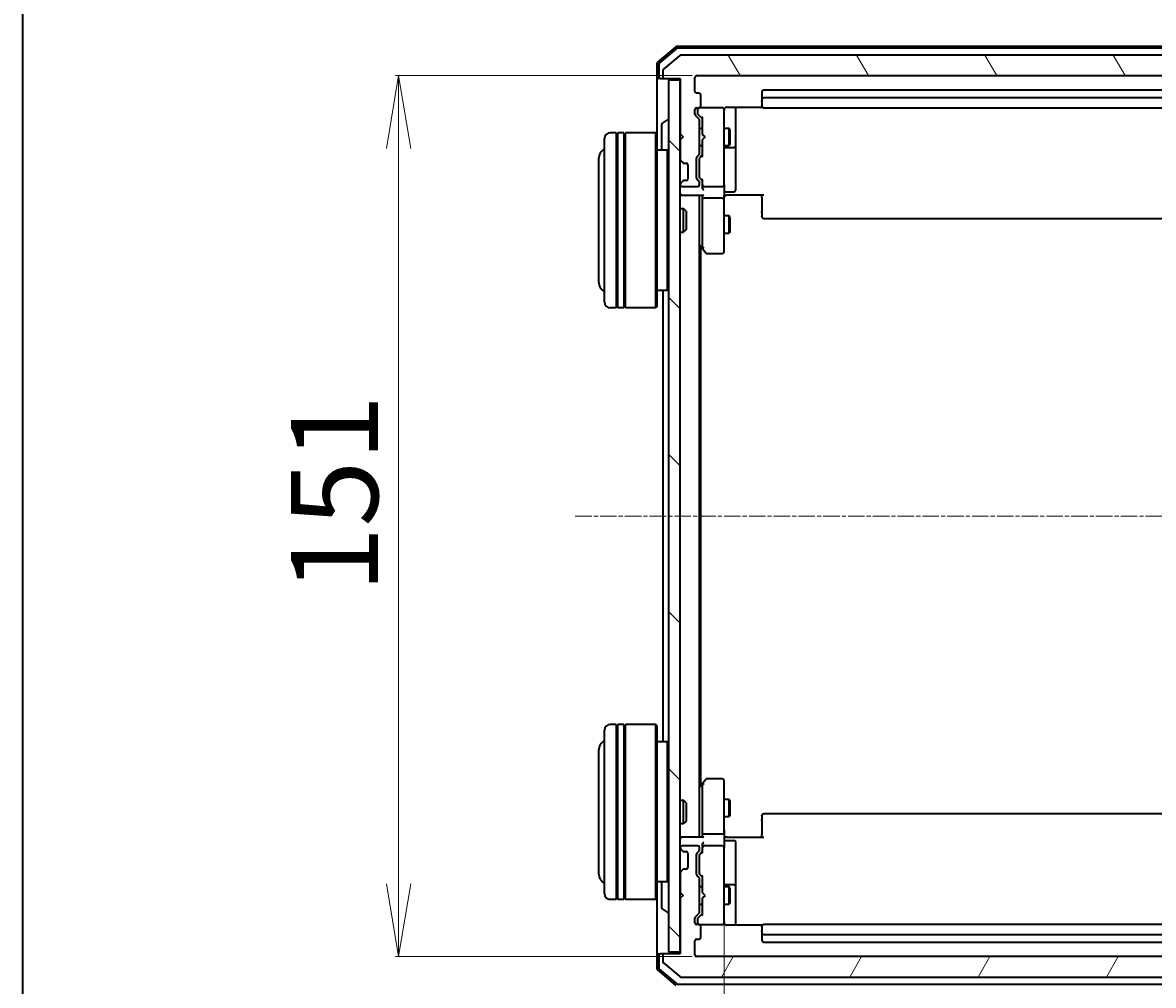
# Model space of a CAD drawing. Units: millimetres. Extents: x 7 to 8073, y 4 to 1690.
# Drawn here: x 213 to 407, y 960 to 1125 of the extents above; entities that cross this region are included whole.
import ezdxf

# ---------------------------------------------------------------- set-up
doc = ezdxf.new("R2010")
doc.units = ezdxf.units.MM
doc.header["$LTSCALE"] = 0.5
doc.linetypes.add('CHAIN', pattern=[0.3543, 0.2362, -0.0295, 0.0591, -0.0295])
doc.layers.get('Defpoints').update_dxf_attribs({"lineweight": 25})
for name, color, linetype, lineweight in [('Border (ISO)', 7, 'Continuous', 35), ('Centerline (ISO)', 131, 'Continuous', 18), ('Dimension (ISO)', 7, 'Continuous', 18), ('Hatch (ISO)', 1, 'Continuous', 18), ('Visible (ISO)', 7, 'Continuous', 35)]:
    doc.layers.add(name, color=color, linetype=linetype, lineweight=lineweight)
doc.styles.add('Note Text (TK)', font='MS PGothic.ttf')
doc.dimstyles.new('Default - Method 1b (TK)', dxfattribs={"dimscale": 0.5, "dimtxt": 2.5, "dimasz": 2.5, "dimexe": 1, "dimexo": 1.5, "dimgap": 1, "dimtad": 1, "dimrnd": 1e-08, "dimdsep": 46, "dimtxsty": 'Note Text (TK)', "dimblk": 'OPEN', "dimcen": 0.09, "dimdle": 5, "dimclrd": 100, "dimclre": 100, "dimclrt": 7, "dimadec": 1, "dimazin": 1, "dimtfac": 1, "dimtmove": 0, "dimatfit": 3, "dimldrblk": 'OPEN', "dimfxl": 1, "dimtolj": 1, "dimlwd": -1, "dimlwe": -1, "dimarcsym": 0})

# ---------------------------------------------------------------- blocks, each defined once
blk = doc.blocks.new('Borders tk図枠')
at = {"layer": 'Border (ISO)'}
blk.add_line((14.5, 289), (14.5, 8), dxfattribs=at)
blk = doc.blocks.new('_Open')
at = {"color": 0, "linetype": 'ByBlock', "lineweight": -2}
for p, q in [((-1, 0.167), (0, 0)), ((-1, -0.167), (0, 0)), ((0, 0), (-1, 0))]:
    blk.add_line(p, q, dxfattribs=at)
blk = doc.blocks.new('*D33')
at = {"layer": 'Defpoints', "color": 0}
for p in [(328.27, 1116.35), (277.18, 965.35), (328.27, 965.35)]:
    blk.add_point(p, dxfattribs=at)
at = {"layer": 'Dimension (ISO)', "color": 100}
for p, q in [((327.52, 1116.35), (276.68, 1116.35)), ((277.18, 1103.85), (277.18, 977.85)), ((327.52, 965.35), (276.68, 965.35))]:
    blk.add_line(p, q, dxfattribs=at)
at = {"layer": 'Dimension (ISO)', "color": 100, "xscale": 12.5, "yscale": 12.5, "zscale": 12.5}
for p, rotation in [((277.18, 1116.35), 90), ((277.18, 965.35), 270)]:
    blk.add_blockref('_Open', p, dxfattribs=dict(at, rotation=rotation))
at = {"layer": 'Dimension (ISO)', "color": 7, "insert": (266.21, 1027.73), "char_height": 1.25, "attachment_point": 4, "rotation": 90, "style": 'Note Text (TK)'}
blk.add_mtext('\\A1;\\fMS PGothic|b0|i0;{\\H14.9400;151}', dxfattribs=at)
blk = doc.blocks.new('*D34')
at = {"layer": 'Defpoints', "color": 0}
for p in [(332.97, 972.03), (575.87, 972.03), (575.87, 911.51)]:
    blk.add_point(p, dxfattribs=at)
at = {"layer": 'Dimension (ISO)', "color": 100}
for p, q in [((332.97, 971.28), (332.97, 911.01)), ((575.87, 971.28), (575.87, 911.01)), ((345.47, 911.51), (563.37, 911.51))]:
    blk.add_line(p, q, dxfattribs=at)
at = {"layer": 'Dimension (ISO)', "color": 100, "xscale": 12.5, "yscale": 12.5, "zscale": 12.5, "rotation": 180}
blk.add_blockref('_Open', (332.97, 911.51), dxfattribs=at)
at = {"layer": 'Dimension (ISO)', "color": 100, "xscale": 12.5, "yscale": 12.5, "zscale": 12.5}
blk.add_blockref('_Open', (575.87, 911.51), dxfattribs=at)
at = {"layer": 'Dimension (ISO)', "color": 7, "insert": (431.63, 922.48), "char_height": 1.25, "attachment_point": 4, "style": 'Note Text (TK)'}
blk.add_mtext('\\A1;\\fMS PGothic|b0|i0;{\\H14.9400;242.9}', dxfattribs=at)

msp = doc.modelspace()

# ---------------------------------------------------------------- hatches: boundary and pattern name
at = {"layer": 'Hatch (ISO)'}
h = msp.add_hatch(dxfattribs=at)
h.set_pattern_fill('ANSI31', color=256, scale=152.4, angle=75.0001754, style=0)
h.set_pattern_definition([(120.0002, (125.75, -44), (-16.49775, -9.52505), [])])
edge = h.paths.add_edge_path()
edge.add_ellipse((586.07419, 1116.14575), major_axis=(0.3, 0), ratio=1, start_angle=270, end_angle=360)
edge.add_line((586.37419, 1116.14575), (586.37419, 1117.20524))
edge.add_ellipse((586.07419, 1117.20524), major_axis=(0, 0.3), ratio=1, start_angle=270, end_angle=320.1944289)
edge.add_line((586.26624, 1117.43571), (583.45763, 1119.77622))
edge.add_ellipse((583.26557, 1119.54575), major_axis=(-0.23047, 0.19206), ratio=1, start_angle=270, end_angle=309.8055711)
edge.add_line((583.26557, 1119.84575), (325.5828, 1119.84575))
edge.add_ellipse((325.5828, 1119.54575), major_axis=(-0.3, 0), ratio=1, start_angle=270, end_angle=309.8055711)
edge.add_line((325.39075, 1119.77622), (322.58213, 1117.43571))
edge.add_ellipse((322.77419, 1117.20524), major_axis=(-0.23047, -0.19206), ratio=1, start_angle=270, end_angle=320.1944289)
edge.add_line((322.47419, 1117.20524), (322.47419, 1116.14575))
edge.add_ellipse((322.77419, 1116.14575), major_axis=(0, -0.3), ratio=1, start_angle=270, end_angle=360)
edge.add_line((322.77419, 1115.84575), (325.47419, 1115.84575))
edge.add_line((325.47419, 1115.84575), (325.47419, 1106.34575))
edge.add_line((325.47419, 1106.34575), (325.97419, 1105.84575))
edge.add_line((325.97419, 1105.84575), (325.47419, 1105.34575))
edge.add_line((325.47419, 1105.34575), (325.47419, 1101.97002))
edge.add_ellipse((325.77419, 1101.97002), major_axis=(0, -0.3), ratio=1, start_angle=270, end_angle=315)
edge.add_line((325.56206, 1101.75789), (325.88632, 1101.43362))
edge.add_ellipse((326.09845, 1101.64575), major_axis=(0.21213, -0.21213), ratio=1, start_angle=270, end_angle=315)
edge.add_line((326.09845, 1101.34575), (326.47419, 1101.34575))
edge.add_ellipse((326.47419, 1101.04575), major_axis=(0.3, 0), ratio=1, start_angle=0, end_angle=90, ccw=False)
edge.add_line((326.77419, 1101.04575), (326.77419, 1098.64575))
edge.add_ellipse((326.47419, 1098.64575), major_axis=(0, -0.3), ratio=1, start_angle=0, end_angle=90, ccw=False)
edge.add_line((326.47419, 1098.34575), (326.09845, 1098.34575))
edge.add_ellipse((326.09845, 1098.04575), major_axis=(-0.3, 0), ratio=1, start_angle=270, end_angle=315)
edge.add_line((325.88632, 1098.25789), (325.56206, 1097.93362))
edge.add_ellipse((325.77419, 1097.72149), major_axis=(-0.21213, -0.21213), ratio=1, start_angle=270, end_angle=315)
edge.add_line((325.47419, 1097.72149), (325.47419, 1097.64575))
edge.add_ellipse((325.77419, 1097.64575), major_axis=(0, -0.3), ratio=1, start_angle=270, end_angle=360)
edge.add_line((325.77419, 1097.34575), (328.47419, 1097.34575))
edge.add_ellipse((328.47419, 1097.64575), major_axis=(0.3, 0), ratio=1, start_angle=270, end_angle=360)
edge.add_line((328.77419, 1097.64575), (328.77419, 1098.02149))
edge.add_ellipse((328.47419, 1098.02149), major_axis=(0, 0.3), ratio=1, start_angle=270, end_angle=315)
edge.add_line((328.68632, 1098.23362), (328.36206, 1098.55789))
edge.add_ellipse((328.57419, 1098.77002), major_axis=(-0.21213, 0.21213), ratio=1, start_angle=45, end_angle=90, ccw=False)
edge.add_line((328.27419, 1098.77002), (328.27419, 1102.27149))
edge.add_ellipse((328.57419, 1102.27149), major_axis=(0, 0.3), ratio=1, start_angle=45, end_angle=90, ccw=False)
edge.add_line((328.36206, 1102.48362), (328.68632, 1102.80789))
edge.add_ellipse((328.47419, 1103.02002), major_axis=(0.21213, 0.21213), ratio=1, start_angle=270, end_angle=315)
edge.add_line((328.77419, 1103.02002), (328.77419, 1108.67149))
edge.add_ellipse((328.47419, 1108.67149), major_axis=(0, 0.3), ratio=1, start_angle=270, end_angle=315)
edge.add_line((328.68632, 1108.88362), (328.06206, 1109.50789))
edge.add_ellipse((328.27419, 1109.72002), major_axis=(-0.21213, 0.21213), ratio=1, start_angle=45, end_angle=90, ccw=False)
edge.add_line((327.97419, 1109.72002), (327.97419, 1110.54575))
edge.add_ellipse((328.27419, 1110.54575), major_axis=(0, 0.3), ratio=1, start_angle=0, end_angle=90, ccw=False)
edge.add_line((328.27419, 1110.84575), (328.67419, 1110.84575))
edge.add_ellipse((328.67419, 1111.14575), major_axis=(0.3, 0), ratio=1, start_angle=270, end_angle=360)
edge.add_line((328.97419, 1111.14575), (328.97419, 1113.04575))
edge.add_ellipse((328.67419, 1113.04575), major_axis=(0, 0.3), ratio=1, start_angle=270, end_angle=360)
edge.add_line((328.67419, 1113.34575), (328.27419, 1113.34575))
edge.add_ellipse((328.27419, 1113.64575), major_axis=(-0.3, 0), ratio=1, start_angle=0, end_angle=90, ccw=False)
edge.add_line((327.97419, 1113.64575), (327.97419, 1116.04575))
edge.add_ellipse((328.27419, 1116.04575), major_axis=(0, 0.3), ratio=1, start_angle=0, end_angle=90, ccw=False)
edge.add_line((328.27419, 1116.34575), (580.57419, 1116.34575))
edge.add_ellipse((580.57419, 1116.04575), major_axis=(0.3, 0), ratio=1, start_angle=0, end_angle=90, ccw=False)
edge.add_line((580.87419, 1116.04575), (580.87419, 1113.64575))
edge.add_ellipse((580.57419, 1113.64575), major_axis=(0, -0.3), ratio=1, start_angle=0, end_angle=90, ccw=False)
edge.add_line((580.57419, 1113.34575), (580.17419, 1113.34575))
edge.add_ellipse((580.17419, 1113.04575), major_axis=(-0.3, 0), ratio=1, start_angle=270, end_angle=360)
edge.add_line((579.87419, 1113.04575), (579.87419, 1111.14575))
edge.add_ellipse((580.17419, 1111.14575), major_axis=(0, -0.3), ratio=1, start_angle=270, end_angle=360)
edge.add_line((580.17419, 1110.84575), (580.57419, 1110.84575))
edge.add_ellipse((580.57419, 1110.54575), major_axis=(0.3, 0), ratio=1, start_angle=0, end_angle=90, ccw=False)
edge.add_line((580.87419, 1110.54575), (580.87419, 1109.72002))
edge.add_ellipse((580.57419, 1109.72002), major_axis=(0, -0.3), ratio=1, start_angle=45, end_angle=90, ccw=False)
edge.add_line((580.78632, 1109.50789), (580.16206, 1108.88362))
edge.add_ellipse((580.37419, 1108.67149), major_axis=(-0.21213, -0.21213), ratio=1, start_angle=270, end_angle=315)
edge.add_line((580.07419, 1108.67149), (580.07419, 1103.02002))
edge.add_ellipse((580.37419, 1103.02002), major_axis=(0, -0.3), ratio=1, start_angle=270, end_angle=315)
edge.add_line((580.16206, 1102.80789), (580.48632, 1102.48362))
edge.add_ellipse((580.27419, 1102.27149), major_axis=(0.21213, -0.21213), ratio=1, start_angle=45, end_angle=90, ccw=False)
edge.add_line((580.57419, 1102.27149), (580.57419, 1098.77002))
edge.add_ellipse((580.27419, 1098.77002), major_axis=(0, -0.3), ratio=1, start_angle=45, end_angle=90, ccw=False)
edge.add_line((580.48632, 1098.55789), (580.16206, 1098.23362))
edge.add_ellipse((580.37419, 1098.02149), major_axis=(-0.21213, -0.21213), ratio=1, start_angle=270, end_angle=315)
edge.add_line((580.07419, 1098.02149), (580.07419, 1097.64575))
edge.add_ellipse((580.37419, 1097.64575), major_axis=(0, -0.3), ratio=1, start_angle=270, end_angle=360)
edge.add_line((580.37419, 1097.34575), (583.07419, 1097.34575))
edge.add_ellipse((583.07419, 1097.64575), major_axis=(0.3, 0), ratio=1, start_angle=270, end_angle=360)
edge.add_line((583.37419, 1097.64575), (583.37419, 1097.72149))
edge.add_ellipse((583.07419, 1097.72149), major_axis=(0, 0.3), ratio=1, start_angle=270, end_angle=315)
edge.add_line((583.28632, 1097.93362), (582.96206, 1098.25789))
edge.add_ellipse((582.74992, 1098.04575), major_axis=(-0.21213, 0.21213), ratio=1, start_angle=270, end_angle=315)
edge.add_line((582.74992, 1098.34575), (582.37419, 1098.34575))
edge.add_ellipse((582.37419, 1098.64575), major_axis=(-0.3, 0), ratio=1, start_angle=0, end_angle=90, ccw=False)
edge.add_line((582.07419, 1098.64575), (582.07419, 1101.04575))
edge.add_ellipse((582.37419, 1101.04575), major_axis=(0, 0.3), ratio=1, start_angle=0, end_angle=90, ccw=False)
edge.add_line((582.37419, 1101.34575), (582.74992, 1101.34575))
edge.add_ellipse((582.74992, 1101.64575), major_axis=(0.3, 0), ratio=1, start_angle=270, end_angle=315)
edge.add_line((582.96206, 1101.43362), (583.28632, 1101.75789))
edge.add_ellipse((583.07419, 1101.97002), major_axis=(0.21213, 0.21213), ratio=1, start_angle=270, end_angle=315)
edge.add_line((583.37419, 1101.97002), (583.37419, 1105.34575))
edge.add_line((583.37419, 1105.34575), (582.87419, 1105.84575))
edge.add_line((582.87419, 1105.84575), (583.37419, 1106.34575))
edge.add_line((583.37419, 1106.34575), (583.37419, 1115.84575))
edge.add_line((583.37419, 1115.84575), (586.07419, 1115.84575))
h = msp.add_hatch(dxfattribs=at)
h.set_pattern_fill('ANSI31', color=256, scale=152.4, angle=90.0002105, style=0)
h.set_pattern_definition([(135.0002, (125.75, -44), (-13.47033, -13.47043), [])])
h.paths.add_polyline_path([(325.47419, 1115.54575), (323.47419, 1115.54575), (323.47419, 966.14575), (325.47419, 966.14575)])
h = msp.add_hatch(dxfattribs=at)
h.set_pattern_fill('ANSI31', color=256, scale=152.4, angle=14.9999778, style=0)
h.set_pattern_definition([(60, (125.75, -44), (-16.49778, 9.525), [])])
edge = h.paths.add_edge_path()
edge.add_ellipse((586.07419, 965.54575), major_axis=(0, 0.3), ratio=1, start_angle=270, end_angle=360)
edge.add_line((586.07419, 965.84575), (583.37419, 965.84575))
edge.add_line((583.37419, 965.84575), (583.37419, 975.34575))
edge.add_line((583.37419, 975.34575), (582.87419, 975.84575))
edge.add_line((582.87419, 975.84575), (583.37419, 976.34575))
edge.add_line((583.37419, 976.34575), (583.37419, 979.72149))
edge.add_ellipse((583.07419, 979.72149), major_axis=(0, 0.3), ratio=1, start_angle=270, end_angle=315)
edge.add_line((583.28632, 979.93362), (582.96206, 980.25789))
edge.add_ellipse((582.74992, 980.04575), major_axis=(-0.21213, 0.21213), ratio=1, start_angle=270, end_angle=315)
edge.add_line((582.74992, 980.34575), (582.37419, 980.34575))
edge.add_ellipse((582.37419, 980.64575), major_axis=(-0.3, 0), ratio=1, start_angle=0, end_angle=90, ccw=False)
edge.add_line((582.07419, 980.64575), (582.07419, 983.04575))
edge.add_ellipse((582.37419, 983.04575), major_axis=(0, 0.3), ratio=1, start_angle=0, end_angle=90, ccw=False)
edge.add_line((582.37419, 983.34575), (582.74992, 983.34575))
edge.add_ellipse((582.74992, 983.64575), major_axis=(0.3, 0), ratio=1, start_angle=270, end_angle=315)
edge.add_line((582.96206, 983.43362), (583.28632, 983.75789))
edge.add_ellipse((583.07419, 983.97002), major_axis=(0.21213, 0.21213), ratio=1, start_angle=270, end_angle=315)
edge.add_line((583.37419, 983.97002), (583.37419, 984.04575))
edge.add_ellipse((583.07419, 984.04575), major_axis=(0, 0.3), ratio=1, start_angle=270, end_angle=360)
edge.add_line((583.07419, 984.34575), (580.37419, 984.34575))
edge.add_ellipse((580.37419, 984.04575), major_axis=(-0.3, 0), ratio=1, start_angle=270, end_angle=360)
edge.add_line((580.07419, 984.04575), (580.07419, 983.67002))
edge.add_ellipse((580.37419, 983.67002), major_axis=(0, -0.3), ratio=1, start_angle=270, end_angle=315)
edge.add_line((580.16206, 983.45789), (580.48632, 983.13362))
edge.add_ellipse((580.27419, 982.92149), major_axis=(0.21213, -0.21213), ratio=1, start_angle=45, end_angle=90, ccw=False)
edge.add_line((580.57419, 982.92149), (580.57419, 979.42002))
edge.add_ellipse((580.27419, 979.42002), major_axis=(0, -0.3), ratio=1, start_angle=45, end_angle=90, ccw=False)
edge.add_line((580.48632, 979.20789), (580.16206, 978.88362))
edge.add_ellipse((580.37419, 978.67149), major_axis=(-0.21213, -0.21213), ratio=1, start_angle=270, end_angle=315)
edge.add_line((580.07419, 978.67149), (580.07419, 973.02002))
edge.add_ellipse((580.37419, 973.02002), major_axis=(0, -0.3), ratio=1, start_angle=270, end_angle=315)
edge.add_line((580.16206, 972.80789), (580.78632, 972.18362))
edge.add_ellipse((580.57419, 971.97149), major_axis=(0.21213, -0.21213), ratio=1, start_angle=45, end_angle=90, ccw=False)
edge.add_line((580.87419, 971.97149), (580.87419, 971.14575))
edge.add_ellipse((580.57419, 971.14575), major_axis=(0, -0.3), ratio=1, start_angle=0, end_angle=90, ccw=False)
edge.add_line((580.57419, 970.84575), (580.17419, 970.84575))
edge.add_ellipse((580.17419, 970.54575), major_axis=(-0.3, 0), ratio=1, start_angle=270, end_angle=360)
edge.add_line((579.87419, 970.54575), (579.87419, 968.64575))
edge.add_ellipse((580.17419, 968.64575), major_axis=(0, -0.3), ratio=1, start_angle=270, end_angle=360)
edge.add_line((580.17419, 968.34575), (580.57419, 968.34575))
edge.add_ellipse((580.57419, 968.04575), major_axis=(0.3, 0), ratio=1, start_angle=0, end_angle=90, ccw=False)
edge.add_line((580.87419, 968.04575), (580.87419, 965.64575))
edge.add_ellipse((580.57419, 965.64575), major_axis=(0, -0.3), ratio=1, start_angle=0, end_angle=90, ccw=False)
edge.add_line((580.57419, 965.34575), (328.27419, 965.34575))
edge.add_ellipse((328.27419, 965.64575), major_axis=(-0.3, 0), ratio=1, start_angle=0, end_angle=90, ccw=False)
edge.add_line((327.97419, 965.64575), (327.97419, 968.04575))
edge.add_ellipse((328.27419, 968.04575), major_axis=(0, 0.3), ratio=1, start_angle=0, end_angle=90, ccw=False)
edge.add_line((328.27419, 968.34575), (328.67419, 968.34575))
edge.add_ellipse((328.67419, 968.64575), major_axis=(0.3, 0), ratio=1, start_angle=270, end_angle=360)
edge.add_line((328.97419, 968.64575), (328.97419, 970.54575))
edge.add_ellipse((328.67419, 970.54575), major_axis=(0, 0.3), ratio=1, start_angle=270, end_angle=360)
edge.add_line((328.67419, 970.84575), (328.27419, 970.84575))
edge.add_ellipse((328.27419, 971.14575), major_axis=(-0.3, 0), ratio=1, start_angle=0, end_angle=90, ccw=False)
edge.add_line((327.97419, 971.14575), (327.97419, 971.97149))
edge.add_ellipse((328.27419, 971.97149), major_axis=(0, 0.3), ratio=1, start_angle=45, end_angle=90, ccw=False)
edge.add_line((328.06206, 972.18362), (328.68632, 972.80789))
edge.add_ellipse((328.47419, 973.02002), major_axis=(0.21213, 0.21213), ratio=1, start_angle=270, end_angle=315)
edge.add_line((328.77419, 973.02002), (328.77419, 978.67149))
edge.add_ellipse((328.47419, 978.67149), major_axis=(0, 0.3), ratio=1, start_angle=270, end_angle=315)
edge.add_line((328.68632, 978.88362), (328.36206, 979.20789))
edge.add_ellipse((328.57419, 979.42002), major_axis=(-0.21213, 0.21213), ratio=1, start_angle=45, end_angle=90, ccw=False)
edge.add_line((328.27419, 979.42002), (328.27419, 982.92149))
edge.add_ellipse((328.57419, 982.92149), major_axis=(0, 0.3), ratio=1, start_angle=45, end_angle=90, ccw=False)
edge.add_line((328.36206, 983.13362), (328.68632, 983.45789))
edge.add_ellipse((328.47419, 983.67002), major_axis=(0.21213, 0.21213), ratio=1, start_angle=270, end_angle=315)
edge.add_line((328.77419, 983.67002), (328.77419, 984.04575))
edge.add_ellipse((328.47419, 984.04575), major_axis=(0, 0.3), ratio=1, start_angle=270, end_angle=360)
edge.add_line((328.47419, 984.34575), (325.77419, 984.34575))
edge.add_ellipse((325.77419, 984.04575), major_axis=(-0.3, 0), ratio=1, start_angle=270, end_angle=360)
edge.add_line((325.47419, 984.04575), (325.47419, 983.97002))
edge.add_ellipse((325.77419, 983.97002), major_axis=(0, -0.3), ratio=1, start_angle=270, end_angle=315)
edge.add_line((325.56206, 983.75789), (325.88632, 983.43362))
edge.add_ellipse((326.09845, 983.64575), major_axis=(0.21213, -0.21213), ratio=1, start_angle=270, end_angle=315)
edge.add_line((326.09845, 983.34575), (326.47419, 983.34575))
edge.add_ellipse((326.47419, 983.04575), major_axis=(0.3, 0), ratio=1, start_angle=0, end_angle=90, ccw=False)
edge.add_line((326.77419, 983.04575), (326.77419, 980.64575))
edge.add_ellipse((326.47419, 980.64575), major_axis=(0, -0.3), ratio=1, start_angle=0, end_angle=90, ccw=False)
edge.add_line((326.47419, 980.34575), (326.09845, 980.34575))
edge.add_ellipse((326.09845, 980.04575), major_axis=(-0.3, 0), ratio=1, start_angle=270, end_angle=315)
edge.add_line((325.88632, 980.25789), (325.56206, 979.93362))
edge.add_ellipse((325.77419, 979.72149), major_axis=(-0.21213, -0.21213), ratio=1, start_angle=270, end_angle=315)
edge.add_line((325.47419, 979.72149), (325.47419, 976.34575))
edge.add_line((325.47419, 976.34575), (325.97419, 975.84575))
edge.add_line((325.97419, 975.84575), (325.47419, 975.34575))
edge.add_line((325.47419, 975.34575), (325.47419, 965.84575))
edge.add_line((325.47419, 965.84575), (322.77419, 965.84575))
edge.add_ellipse((322.77419, 965.54575), major_axis=(-0.3, 0), ratio=1, start_angle=270, end_angle=360)
edge.add_line((322.47419, 965.54575), (322.47419, 964.48627))
edge.add_ellipse((322.77419, 964.48627), major_axis=(0, -0.3), ratio=1, start_angle=270, end_angle=320.1944289)
edge.add_line((322.58213, 964.2558), (325.39075, 961.91529))
edge.add_ellipse((325.5828, 962.14575), major_axis=(0.23047, -0.19206), ratio=1, start_angle=270, end_angle=309.8055711)
edge.add_line((325.5828, 961.84575), (583.26557, 961.84575))
edge.add_ellipse((583.26557, 962.14575), major_axis=(0.3, 0), ratio=1, start_angle=270, end_angle=309.8055711)
edge.add_line((583.45763, 961.91529), (586.26624, 964.2558))
edge.add_ellipse((586.07419, 964.48627), major_axis=(0.23047, 0.19206), ratio=1, start_angle=270, end_angle=320.1944289)
edge.add_line((586.37419, 964.48627), (586.37419, 965.54575))

# ---------------------------------------------------------------- linework, layer by layer
at = {"layer": 'Centerline (ISO)', "linetype": 'CHAIN', "ltscale": 23.990969}
msp.add_line((307.47419, 1040.84575), (600.37419, 1040.84575), dxfattribs=at)
at = {"layer": 'Visible (ISO)'}
for p, q in [((324.69022, 1121.27451), (321.5801, 1118.63561)), ((324.80034, 1120.97451), (321.8801, 1118.49672)), ((583.96407, 1121.34575), (324.88431, 1121.34575)), ((583.85394, 1121.04575), (324.99444, 1121.04575)), ((321.47419, 1118.40686), (321.47419, 1116.14575)), ((325.39075, 1119.77622), (322.58213, 1117.43571)), ((583.26557, 1119.84575), (325.5828, 1119.84575)), ((321.77419, 1118.26797), (321.77419, 1116.14575)), ((322.47419, 1117.20524), (322.47419, 1116.14575)), ((321.47419, 1116.14575), (321.47419, 1106.34575)), ((322.07419, 1115.84575), (321.77419, 1115.84575)), ((322.07419, 1115.84575), (322.77419, 1115.84575)), ((322.77419, 1115.84575), (325.47419, 1115.84575)), ((325.47419, 1115.54575), (323.47419, 1115.54575)), ((323.47419, 1115.54575), (323.47419, 966.14575)), ((325.47419, 1115.84575), (325.47419, 1106.34575)), ((325.47419, 966.14575), (325.47419, 1115.54575)), ((327.97419, 1113.64575), (327.97419, 1116.04575)), ((328.27419, 1116.34575), (580.57419, 1116.34575)), ((328.67419, 1113.34575), (328.27419, 1113.34575)), ((328.97419, 1111.14575), (328.97419, 1113.04575)), ((339.47419, 1113.54575), (339.47419, 1112.24575)), ((569.07419, 1113.84575), (339.77419, 1113.84575)), ((569.07419, 1112.54575), (339.77419, 1112.54575)), ((327.97419, 1109.72002), (327.97419, 1110.54575)), ((328.27419, 1110.84575), (328.67419, 1110.84575)), ((328.42419, 1110.54575), (328.42419, 1110.05655)), ((328.74607, 1110.84575), (328.72419, 1110.84575)), ((332.67419, 1110.84575), (328.74607, 1110.84575)), ((332.69752, 1110.84575), (332.67419, 1110.84575)), ((332.97419, 1109.66034), (332.97419, 1110.54575)), ((333.47419, 1110.93557), (339.56012, 1110.93557)), ((334.97419, 1104.5228), (334.97419, 1110.93557)), ((339.47419, 1112.24575), (339.47419, 1112.05286)), ((339.47419, 1111.91144), (339.47419, 1112.05286)), ((339.47419, 1111.91144), (339.47419, 1111.20433)), ((339.47419, 1111.14575), (339.47419, 1111.20433)), ((339.77419, 1110.84575), (569.07419, 1110.84575)), ((322.36519, 1108.15491), (323.22448, 1108.71344)), ((323.37419, 1108.74575), (323.33348, 1108.74575)), ((328.68632, 1108.88362), (328.06206, 1109.50789)), ((328.42419, 1110.05655), (328.42419, 1109.92005)), ((328.51207, 1109.70787), (329.22419, 1108.99575)), ((328.77419, 1103.02002), (328.77419, 1108.67149)), ((329.22419, 1109.17185), (329.22419, 1106.34575)), ((332.97419, 1098.46397), (332.97419, 1109.66034)), ((322.27419, 1107.98722), (322.27419, 1103.70429)), ((328.77419, 1107.34575), (329.22419, 1107.34575)), ((332.97419, 1107.34575), (333.82419, 1107.34575)), ((333.82419, 1104.34575), (333.82419, 1107.34575)), ((333.97755, 1107.03903), (333.82419, 1107.34575)), ((333.97755, 1107.03903), (333.97755, 1104.65248)), ((312.47419, 1077.54575), (312.47419, 1105.54575)), ((314.47419, 1106.54575), (313.47419, 1106.54575)), ((314.47419, 1106.54575), (314.47419, 1076.54575)), ((314.47419, 1106.34575), (314.77419, 1106.34575)), ((314.77419, 1076.54575), (314.77419, 1106.54575)), ((315.77419, 1106.54575), (314.77419, 1106.54575)), ((315.77419, 1106.54575), (315.77419, 1076.54575)), ((315.77419, 1106.34575), (316.07419, 1106.34575)), ((316.07419, 1076.54575), (316.07419, 1106.54575)), ((321.27419, 1106.54575), (316.07419, 1106.54575)), ((321.27419, 1076.54575), (321.27419, 1106.54575)), ((321.47419, 1106.34575), (321.27419, 1106.54575)), ((321.47419, 1106.34575), (321.47419, 1076.74575)), ((325.47419, 1106.34575), (325.97419, 1105.84575)), ((325.97419, 1105.84575), (325.47419, 1105.34575)), ((325.47419, 1105.34575), (325.47419, 1101.97002)), ((329.22419, 1106.34575), (329.28419, 1106.28575)), ((329.28419, 1105.40575), (329.22419, 1105.34575)), ((329.22419, 1105.34575), (329.22419, 1102.51966)), ((329.72419, 1105.84575), (329.28419, 1106.28575)), ((329.72419, 1105.84575), (329.28419, 1105.40575)), ((323.27419, 1103.54575), (321.47419, 1103.54575)), ((323.27419, 1079.54575), (323.27419, 1103.54575)), ((323.47419, 1103.34575), (323.27419, 1103.54575)), ((328.36206, 1102.48362), (328.68632, 1102.80789)), ((328.77419, 1104.34575), (329.22419, 1104.34575)), ((332.97419, 1104.34575), (333.82419, 1104.34575)), ((333.27419, 1104.05123), (334.67419, 1104.05123)), ((333.97755, 1104.65248), (333.82419, 1104.34575)), ((334.97419, 1104.35123), (334.97419, 1104.5228)), ((334.97419, 1100.67671), (334.97419, 1104.35123)), ((311.47419, 1102.04575), (311.47419, 1081.04575)), ((325.56206, 1101.75789), (325.88632, 1101.43362)), ((325.88632, 1101.43362), (325.90677, 1101.41318)), ((326.09845, 1101.34575), (326.47419, 1101.34575)), ((326.77419, 1101.04575), (326.77419, 1098.64575)), ((328.27419, 1098.77002), (328.27419, 1102.27149)), ((328.72419, 1102.07146), (328.72419, 1101.92804)), ((328.72419, 1101.92804), (328.72419, 1099.11346)), ((329.22419, 1102.69575), (328.81207, 1102.28364)), ((328.72419, 1099.11346), (328.72419, 1098.97005)), ((334.97419, 1096.74706), (334.97419, 1100.67671)), ((325.47419, 1097.72149), (325.47419, 1097.64575)), ((325.88632, 1098.25789), (325.56206, 1097.93362)), ((325.77419, 1097.34575), (328.47419, 1097.34575)), ((325.90677, 1098.27833), (325.88632, 1098.25789)), ((326.47419, 1098.34575), (326.09845, 1098.34575)), ((328.68632, 1098.23362), (328.36206, 1098.55789)), ((328.77419, 1097.64575), (328.77419, 1098.02149)), ((329.22419, 1098.34575), (328.81207, 1098.75787)), ((329.22419, 1098.52185), (329.22419, 1097.64575)), ((329.22419, 1097.64575), (329.22419, 1097.27002)), ((329.52419, 1097.34575), (332.67419, 1097.34575)), ((332.97419, 1097.64575), (332.97419, 1098.46397)), ((332.97419, 1097.64575), (332.97419, 1095.47002)), ((325.47419, 1095.84575), (325.77419, 1095.84575)), ((325.77419, 1095.84575), (329.31206, 1095.84575)), ((328.77419, 985.84575), (328.77419, 1095.84575)), ((329.22419, 1095.84575), (329.22419, 1095.47002)), ((329.22419, 1095.47002), (329.22419, 1086.87909)), ((332.67419, 1095.34575), (329.52419, 1095.34575)), ((332.97419, 1086.90915), (332.97419, 1095.47002)), ((333.19923, 1095.84575), (332.98193, 1095.84575)), ((333.19923, 1095.84575), (333.47419, 1095.84575)), ((333.27419, 1096.44706), (334.67419, 1096.44706)), ((339.77419, 1095.84575), (333.47419, 1095.84575)), ((339.47419, 1095.43154), (339.47419, 1095.84575)), ((339.47419, 1095.43154), (339.47419, 1093.05286)), ((325.47419, 1093.54575), (326.04467, 1093.54575)), ((326.04467, 1089.54575), (326.04467, 1093.54575)), ((326.47419, 1093.11634), (326.04467, 1093.54575)), ((326.47419, 1093.11634), (326.47419, 1089.97517)), ((332.97419, 1092.34575), (333.82419, 1092.34575)), ((333.82419, 1089.34575), (333.82419, 1092.34575)), ((333.97755, 1092.03903), (333.82419, 1092.34575)), ((333.97755, 1092.03903), (333.97755, 1089.65248)), ((339.47419, 1092.91144), (339.47419, 1093.05286)), ((339.47419, 1092.91144), (339.47419, 1092.20433)), ((339.47419, 1092.14575), (339.47419, 1092.20433)), ((339.77419, 1091.84575), (569.07419, 1091.84575)), ((325.47419, 1089.54575), (326.04467, 1089.54575)), ((326.47419, 1089.97517), (326.04467, 1089.54575)), ((332.97419, 1089.34575), (333.82419, 1089.34575)), ((333.97755, 1089.65248), (333.82419, 1089.34575)), ((328.77419, 1087.37909), (328.78419, 1087.36575)), ((328.78419, 1087.36575), (329.28419, 1086.69909)), ((328.97419, 994.57909), (328.97419, 1087.11242)), ((329.28419, 1086.69909), (329.83419, 1085.96575)), ((329.52419, 1086.90915), (329.36858, 1086.75354)), ((330.07419, 1085.84575), (332.67419, 1085.84575)), ((332.97419, 1086.14575), (332.97419, 1086.90915)), ((323.27419, 1079.54575), (321.47419, 1079.54575)), ((322.47419, 1079.54575), (322.47419, 1002.14575)), ((323.47419, 1079.74575), (323.27419, 1079.54575)), ((314.47419, 1076.54575), (313.47419, 1076.54575)), ((314.47419, 1076.74575), (314.77419, 1076.74575)), ((315.77419, 1076.54575), (314.77419, 1076.54575)), ((315.77419, 1076.74575), (316.07419, 1076.74575)), ((321.27419, 1076.54575), (316.07419, 1076.54575)), ((321.47419, 1076.74575), (321.27419, 1076.54575)), ((312.47419, 976.14575), (312.47419, 1004.14575)), ((314.47419, 1005.14575), (313.47419, 1005.14575)), ((314.47419, 1005.14575), (314.47419, 975.14575)), ((314.47419, 1004.94575), (314.77419, 1004.94575)), ((314.77419, 975.14575), (314.77419, 1005.14575)), ((315.77419, 1005.14575), (314.77419, 1005.14575)), ((315.77419, 1005.14575), (315.77419, 975.14575)), ((315.77419, 1004.94575), (316.07419, 1004.94575)), ((316.07419, 975.14575), (316.07419, 1005.14575)), ((321.27419, 1005.14575), (316.07419, 1005.14575)), ((321.27419, 975.14575), (321.27419, 1005.14575)), ((321.47419, 1004.94575), (321.27419, 1005.14575)), ((321.47419, 1004.94575), (321.47419, 975.34575)), ((323.27419, 1002.14575), (321.47419, 1002.14575)), ((323.27419, 978.14575), (323.27419, 1002.14575)), ((323.47419, 1001.94575), (323.27419, 1002.14575)), ((311.47419, 1000.64575), (311.47419, 979.64575)), ((328.78419, 994.32575), (328.77419, 994.31242)), ((329.28419, 994.99242), (328.78419, 994.32575)), ((329.22419, 994.81242), (329.22419, 986.22149)), ((329.83419, 995.72575), (329.28419, 994.99242)), ((329.52419, 994.78236), (329.36858, 994.93796)), ((332.67419, 995.84575), (330.07419, 995.84575)), ((332.97419, 994.78236), (332.97419, 995.54575)), ((332.97419, 986.22149), (332.97419, 994.78236)), ((332.97419, 992.34575), (333.82419, 992.34575)), ((333.82419, 989.34575), (333.82419, 992.34575)), ((333.97755, 992.03903), (333.82419, 992.34575)), ((325.47419, 992.14575), (326.04467, 992.14575)), ((326.04467, 988.14575), (326.04467, 992.14575)), ((326.47419, 991.71634), (326.04467, 992.14575)), ((326.47419, 991.71634), (326.47419, 988.57517)), ((333.97755, 992.03903), (333.97755, 989.65248)), ((326.47419, 988.57517), (326.04467, 988.14575)), ((332.97419, 989.34575), (333.82419, 989.34575)), ((333.97755, 989.65248), (333.82419, 989.34575)), ((339.47419, 989.48718), (339.47419, 989.54575)), ((339.47419, 989.48718), (339.47419, 988.78007)), ((339.47419, 988.63865), (339.47419, 988.78007)), ((339.47419, 988.63865), (339.47419, 986.25997)), ((569.07419, 989.84575), (339.77419, 989.84575)), ((325.47419, 988.14575), (326.04467, 988.14575)), ((325.77419, 985.84575), (325.47419, 985.84575)), ((329.31206, 985.84575), (325.77419, 985.84575)), ((329.22419, 986.22149), (329.22419, 985.84575)), ((332.67419, 986.34575), (329.52419, 986.34575)), ((332.97419, 986.22149), (332.97419, 984.04575)), ((332.98193, 985.84575), (333.19923, 985.84575)), ((333.47419, 985.84575), (333.19923, 985.84575)), ((333.27419, 985.24445), (334.67419, 985.24445)), ((333.47419, 985.84575), (339.77419, 985.84575)), ((334.97419, 981.0148), (334.97419, 984.94445)), ((339.47419, 985.84575), (339.47419, 986.25997)), ((325.47419, 984.04575), (325.47419, 983.97002)), ((325.56206, 983.75789), (325.88632, 983.43362)), ((328.47419, 984.34575), (325.77419, 984.34575)), ((325.88632, 983.43362), (325.90677, 983.41318)), ((326.09845, 983.34575), (326.47419, 983.34575)), ((326.77419, 983.04575), (326.77419, 980.64575)), ((328.27419, 979.42002), (328.27419, 982.92149)), ((328.36206, 983.13362), (328.68632, 983.45789)), ((328.72419, 982.72146), (328.72419, 982.57804)), ((328.77419, 983.67002), (328.77419, 984.04575)), ((328.81207, 982.93364), (329.22419, 983.34575)), ((329.22419, 984.42149), (329.22419, 984.04575)), ((329.22419, 984.04575), (329.22419, 983.16966)), ((332.67419, 984.34575), (329.52419, 984.34575)), ((332.97419, 983.22754), (332.97419, 984.04575)), ((332.97419, 972.03116), (332.97419, 983.22754)), ((328.72419, 982.57804), (328.72419, 979.76346)), ((334.97419, 977.34028), (334.97419, 981.0148)), ((325.47419, 979.72149), (325.47419, 976.34575)), ((325.88632, 980.25789), (325.56206, 979.93362)), ((325.90677, 980.27833), (325.88632, 980.25789)), ((326.47419, 980.34575), (326.09845, 980.34575)), ((328.68632, 978.88362), (328.36206, 979.20789)), ((328.72419, 979.76346), (328.72419, 979.62005)), ((328.81207, 979.40787), (329.22419, 978.99575)), ((329.22419, 979.17185), (329.22419, 976.34575)), ((323.27419, 978.14575), (321.47419, 978.14575)), ((322.27419, 977.98722), (322.27419, 973.70429)), ((323.47419, 978.34575), (323.27419, 978.14575)), ((328.77419, 973.02002), (328.77419, 978.67149)), ((328.77419, 977.34575), (329.22419, 977.34575)), ((332.97419, 977.34575), (333.82419, 977.34575)), ((334.67419, 977.64028), (333.27419, 977.64028)), ((333.82419, 974.34575), (333.82419, 977.34575)), ((333.97755, 977.03903), (333.82419, 977.34575)), ((333.97755, 977.03903), (333.97755, 974.65248)), ((334.97419, 977.16871), (334.97419, 977.34028)), ((334.97419, 970.75593), (334.97419, 977.16871)), ((314.47419, 975.14575), (313.47419, 975.14575)), ((314.47419, 975.34575), (314.77419, 975.34575)), ((315.77419, 975.14575), (314.77419, 975.14575)), ((315.77419, 975.34575), (316.07419, 975.34575)), ((321.27419, 975.14575), (316.07419, 975.14575)), ((321.47419, 975.34575), (321.27419, 975.14575)), ((321.47419, 975.34575), (321.47419, 965.54575)), ((325.47419, 976.34575), (325.97419, 975.84575)), ((325.97419, 975.84575), (325.47419, 975.34575)), ((325.47419, 975.34575), (325.47419, 965.84575)), ((329.22419, 976.34575), (329.28419, 976.28575)), ((329.28419, 975.40575), (329.22419, 975.34575)), ((329.22419, 975.34575), (329.22419, 972.51966)), ((329.72419, 975.84575), (329.28419, 976.28575)), ((329.72419, 975.84575), (329.28419, 975.40575)), ((322.36519, 973.5366), (323.22448, 972.97806)), ((323.37419, 972.94575), (323.33348, 972.94575)), ((328.77419, 974.34575), (329.22419, 974.34575)), ((332.97419, 974.34575), (333.82419, 974.34575)), ((333.97755, 974.65248), (333.82419, 974.34575)), ((327.97419, 971.14575), (327.97419, 971.97149)), ((328.06206, 972.18362), (328.68632, 972.80789)), ((328.42419, 971.77146), (328.42419, 971.63496)), ((328.42419, 971.63496), (328.42419, 971.14575)), ((329.22419, 972.69575), (328.51207, 971.98364)), ((332.97419, 971.14575), (332.97419, 972.03116)), ((328.67419, 970.84575), (328.27419, 970.84575)), ((328.72419, 970.84575), (328.74607, 970.84575)), ((328.74607, 970.84575), (332.67419, 970.84575)), ((328.97419, 968.64575), (328.97419, 970.54575)), ((332.67419, 970.84575), (332.69752, 970.84575)), ((339.56012, 970.75593), (333.47419, 970.75593)), ((339.47419, 970.48718), (339.47419, 970.54575)), ((339.47419, 970.48718), (339.47419, 969.78007)), ((339.47419, 969.63865), (339.47419, 969.78007)), ((339.47419, 969.63865), (339.47419, 969.44575)), ((339.47419, 969.44575), (339.47419, 968.14575)), ((569.07419, 970.84575), (339.77419, 970.84575)), ((339.77419, 969.14575), (569.07419, 969.14575)), ((327.97419, 965.64575), (327.97419, 968.04575)), ((328.27419, 968.34575), (328.67419, 968.34575)), ((339.77419, 967.84575), (569.07419, 967.84575)), ((321.47419, 965.54575), (321.47419, 963.28465)), ((321.77419, 965.84575), (322.07419, 965.84575)), ((321.77419, 965.54575), (321.77419, 963.42354)), ((322.77419, 965.84575), (322.07419, 965.84575)), ((322.47419, 965.54575), (322.47419, 964.48627)), ((325.47419, 965.84575), (322.77419, 965.84575)), ((323.47419, 966.14575), (325.47419, 966.14575)), ((580.57419, 965.34575), (328.27419, 965.34575)), ((322.58213, 964.2558), (325.39075, 961.91529)), ((321.5801, 963.05589), (324.69022, 960.417)), ((321.8801, 963.19479), (324.80034, 960.717)), ((325.5828, 961.84575), (583.26557, 961.84575)), ((324.99444, 960.64575), (583.85394, 960.64575))]:
    msp.add_line(p, q, dxfattribs=at)
for centre, radius, start, end in [((324.88431, 1121.04575), 0.3, 90, 130.3141002), ((324.99444, 1120.74575), 0.3, 90, 130.3141002), ((321.77419, 1118.40686), 0.3, 130.3141002, 180), ((322.07419, 1118.26797), 0.3, 130.3141002, 180), ((325.5828, 1119.54575), 0.3, 90, 129.8055711), ((322.77419, 1117.20524), 0.3, 129.8055711, 180), ((321.77419, 1116.14575), 0.3, 180, 270), ((322.07419, 1116.14575), 0.3, 180, 270), ((322.77419, 1116.14575), 0.3, 180, 270), ((328.27419, 1116.04575), 0.3, 90, 180), ((328.27419, 1113.64575), 0.3, 180, 270), ((328.67419, 1113.04575), 0.3, 0, 90), ((339.77419, 1113.54575), 0.3, 90, 180), ((339.77419, 1112.24575), 0.3, 90, 180), ((328.27419, 1110.54575), 0.3, 90, 180), ((328.72419, 1110.54575), 0.3, 90, 180), ((328.67419, 1111.14575), 0.3, 270, 0), ((332.67419, 1110.54575), 0.3, 0, 90), ((332.69959, 1110.54575), 0.3, 345.5224878, 90), ((339.77419, 1111.14575), 0.3, 180, 270), ((323.33348, 1108.54575), 0.2, 90, 123.0238676), ((323.37419, 1108.64575), 0.1, 0, 90), ((328.27419, 1109.72002), 0.3, 180, 225), ((328.47419, 1108.67149), 0.3, 0, 45), ((333.47419, 1110.34575), 0.5, 165.5224878, 180), ((322.47419, 1107.98722), 0.2, 123.0238676, 180), ((313.47419, 1105.54575), 1, 90, 180), ((313.47419, 1102.04575), 2, 120, 180), ((322.47419, 1103.70429), 0.2, 180, 232.4372398), ((328.47419, 1103.02002), 0.3, 315, 0), ((333.27419, 1103.75123), 0.3, 90, 180), ((334.67419, 1104.35123), 0.3, 270, 0), ((325.77419, 1101.97002), 0.3, 180, 225), ((326.09845, 1101.64575), 0.3, 225, 270), ((326.47419, 1101.04575), 0.3, 0, 90), ((328.57419, 1102.27149), 0.3, 135, 180), ((325.77419, 1097.72149), 0.3, 135, 180), ((325.77419, 1097.64575), 0.3, 180, 270), ((326.09845, 1098.04575), 0.3, 90, 135), ((326.47419, 1098.64575), 0.3, 270, 0), ((328.57419, 1098.77002), 0.3, 180, 225), ((328.47419, 1097.64575), 0.3, 270, 0), ((328.47419, 1098.02149), 0.3, 0, 45), ((329.52419, 1097.64575), 0.3, 180, 203.4379956), ((329.52419, 1097.64575), 0.3, 238.7555453, 270), ((332.67419, 1097.64575), 0.3, 270, 0), ((325.77419, 1096.14575), 0.3, 180, 270), ((333.27419, 1096.14706), 0.3, 90, 180), ((334.67419, 1096.74706), 0.3, 270, 0), ((339.77419, 1092.14575), 0.3, 180, 270), ((329.02419, 1087.54575), 0.3, 213.5573098, 216.8698976), ((329.52419, 1086.87909), 0.3, 180, 203.4379842), ((329.52419, 1086.87909), 0.3, 203.4379842, 216.8698976), ((330.07419, 1086.14575), 0.3, 216.8698976, 270), ((332.67419, 1086.14575), 0.3, 270, 0), ((313.47419, 1081.04575), 2, 180, 240), ((313.47419, 1077.54575), 1, 180, 270), ((313.47419, 1004.14575), 1, 90, 180), ((313.47419, 1000.64575), 2, 120, 180), ((329.02419, 994.14575), 0.3, 143.1301024, 146.4426902), ((329.52419, 994.81242), 0.3, 156.5620044, 180), ((329.52419, 994.81242), 0.3, 143.1301024, 156.5620213), ((330.07419, 995.54575), 0.3, 90, 143.1301024), ((332.67419, 995.54575), 0.3, 0, 90), ((339.77419, 989.54575), 0.3, 90, 180), ((325.77419, 985.54575), 0.3, 90, 180), ((333.27419, 985.54445), 0.3, 180, 270), ((334.67419, 984.94445), 0.3, 0, 90), ((325.77419, 984.04575), 0.3, 90, 180), ((325.77419, 983.97002), 0.3, 180, 225), ((326.09845, 983.64575), 0.3, 225, 270), ((326.47419, 983.04575), 0.3, 0, 90), ((328.57419, 982.92149), 0.3, 135, 180), ((328.47419, 984.04575), 0.3, 0, 90), ((328.47419, 983.67002), 0.3, 315, 0), ((329.52419, 984.04575), 0.3, 156.5620158, 180), ((329.52419, 984.04575), 0.3, 90, 121.2444547), ((332.67419, 984.04575), 0.3, 0, 90), ((313.47419, 979.64575), 2, 180, 240), ((325.77419, 979.72149), 0.3, 135, 180), ((326.09845, 980.04575), 0.3, 90, 135), ((326.47419, 980.64575), 0.3, 270, 0), ((328.57419, 979.42002), 0.3, 180, 225), ((328.47419, 978.67149), 0.3, 0, 45), ((322.47419, 977.98722), 0.2, 127.5627602, 180), ((333.27419, 977.94028), 0.3, 180, 270), ((334.67419, 977.34028), 0.3, 0, 90), ((313.47419, 976.14575), 1, 180, 270), ((322.47419, 973.70429), 0.2, 180, 236.9761324), ((323.33348, 973.14575), 0.2, 236.9761324, 270), ((323.37419, 973.04575), 0.1, 270, 0), ((328.47419, 973.02002), 0.3, 315, 0), ((328.27419, 971.97149), 0.3, 135, 180), ((328.27419, 971.14575), 0.3, 180, 270), ((328.72419, 971.14575), 0.3, 180, 270), ((332.67419, 971.14575), 0.3, 270, 0), ((332.69959, 971.14575), 0.3, 270, 14.4775122), ((333.47419, 971.34575), 0.5, 180, 194.4775122), ((328.67419, 970.54575), 0.3, 0, 90), ((339.77419, 970.54575), 0.3, 90, 180), ((339.77419, 969.44575), 0.3, 180, 270), ((328.27419, 968.04575), 0.3, 90, 180), ((328.67419, 968.64575), 0.3, 270, 0), ((339.77419, 968.14575), 0.3, 180, 270), ((321.77419, 965.54575), 0.3, 90, 180), ((322.07419, 965.54575), 0.3, 90, 180), ((322.77419, 965.54575), 0.3, 90, 180), ((328.27419, 965.64575), 0.3, 180, 270), ((321.77419, 963.28465), 0.3, 180, 229.6858998), ((322.07419, 963.42354), 0.3, 180, 229.6858998), ((322.77419, 964.48627), 0.3, 180, 230.1944289), ((325.5828, 962.14575), 0.3, 230.1944289, 270), ((324.99444, 960.94575), 0.3, 229.6858998, 270)]:
    msp.add_arc(centre, radius, start, end, dxfattribs=at)
for centre, major_axis, ratio, start_param, end_param in [((328.72419, 1109.92005), (0, -0.30004), 0.999850756, 4.71238898, 5.497861771), ((329.52419, 1109.27498), (0.29583, 0.12456), 0.400410446, 2.331066929, 2.974568038), ((329.02419, 1102.07146), (0, 0.30004), 0.999850756, 0.785323536, 1.570796327), ((329.52419, 1102.41653), (0.29583, -0.12456), 0.400410446, 3.308617269, 3.952118378), ((329.02419, 1098.97005), (0, -0.30004), 0.999850756, 4.71238898, 5.497861771), ((329.52419, 1098.62498), (0.29583, 0.12456), 0.400410446, 2.331066929, 2.974568038), ((329.52419, 1097.27002), (0, -0.42426), 0.707106781, 4.71238898, 5.497787144), ((329.52419, 1097.67798), (-0.20444, -0.64874), 0.33843751, 4.818639154, 5.053070364), ((329.50164, 1097.64575), (-0.48303, -0.25155), 0.33843751, 1.121615625, 1.396342459), ((329.52419, 1095.47002), (0.3, 0), 0.414213562, 3.141592654, 4.71238898), ((329.52419, 1096.97002), (-0.27716, 0.27716), 0.414213562, 1.178097245, 1.963495408), ((329.52419, 1096.14575), (0.27716, 0.27716), 0.414213562, 3.534291735, 4.319689899), ((332.67419, 1095.47002), (0.3, 0), 0.414213562, 4.71238898, 6.283185307), ((329.50164, 1086.90915), (-0.48229, 0.24115), 0.37002441, 1.47901306, 1.753739894), ((329.50164, 994.78236), (-0.48229, -0.24115), 0.37002441, 4.529445413, 4.804172247), ((329.52419, 986.22149), (-0.3, 0), 0.414213562, 4.71238898, 6.283185307), ((329.52419, 984.42149), (0, 0.42426), 0.707106781, 0.785398163, 1.570796327), ((329.52419, 985.54575), (-0.27716, 0.27716), 0.414213562, 5.105088062, 5.890486225), ((329.52419, 984.72149), (0.27716, 0.27716), 0.414213562, 1.178097245, 1.963495408), ((332.67419, 986.22149), (-0.3, 0), 0.414213562, 3.141592654, 4.71238898), ((329.02419, 982.72146), (0, 0.30004), 0.999850756, 0.785323536, 1.570796327), ((329.52419, 983.06653), (0.29583, -0.12456), 0.400410446, 3.308617269, 3.952118378), ((329.52419, 984.01353), (-0.20444, 0.64874), 0.33843751, 1.230115039, 1.464546153), ((329.50164, 984.04575), (-0.48303, 0.25155), 0.33843751, 4.886842848, 5.161569682), ((329.02419, 979.62005), (0, -0.30004), 0.999850756, 4.71238898, 5.497861771), ((329.52419, 979.27498), (0.29583, 0.12456), 0.400410446, 2.331066929, 2.974568038), ((328.72419, 971.77146), (0, 0.30004), 0.999850756, 0.785323536, 1.570796327), ((329.52419, 972.41653), (0.29583, -0.12456), 0.400410446, 3.308617269, 3.952118378)]:
    msp.add_ellipse(centre, major_axis=major_axis, ratio=ratio, start_param=start_param, end_param=end_param, dxfattribs=at)
for points, knots in [([(332.99893, 1110.56632), (333.00336, 1110.58062), (333.00826, 1110.59444), (333.03773, 1110.6681), (333.07985, 1110.73408), (333.14629, 1110.80368), (333.17172, 1110.82615), (333.19923, 1110.84575)], [0.09062677251, 0.09062677251, 0.09062677251, 0.09062677251, 0.09485430726, 0.09485430726, 0.11442593183, 0.11442593183, 0.12372128714, 0.12372128714, 0.12372128714, 0.12372128714]), ([(333.47419, 1110.93557), (333.41394, 1110.93557), (333.34326, 1110.92039), (333.2586, 1110.88334), (333.22778, 1110.8661), (333.19923, 1110.84575)], [0.1514440253, 0.1514440253, 0.1514440253, 0.1514440253, 0.16951832421, 0.16951832421, 0.17916676345, 0.17916676345, 0.17916676345, 0.17916676345]), ([(329.24894, 1097.52643), (329.25166, 1097.52016), (329.25455, 1097.51409), (329.27131, 1097.48159), (329.29279, 1097.45243), (329.32976, 1097.41629), (329.34935, 1097.40093), (329.36858, 1097.38927)], [0.25088676602, 0.25088676602, 0.25088676602, 0.25088676602, 0.25287796936, 0.25287796936, 0.26195841823, 0.26195841823, 0.26838803202, 0.26838803202, 0.26838803202, 0.26838803202]), ([(332.97419, 1094.68321), (332.97419, 1094.75258), (332.97669, 1094.82443), (332.98364, 1094.97279), (332.98806, 1095.04937), (332.9954, 1095.20635), (332.99825, 1095.28678), (333.00017, 1095.44869), (332.99921, 1095.53009), (332.99418, 1095.69037), (332.99017, 1095.76919), (332.98617, 1095.84575)], [0, 0, 0, 0, 0.0229543492, 0.0229543492, 0.0459086984, 0.0459086984, 0.0688630477, 0.0688630477, 0.0918173969, 0.0918173969, 0.1147717461, 0.1147717461, 0.1147717461, 0.1147717461]), ([(329.24894, 1086.75976), (329.25134, 1086.7588), (329.25392, 1086.7579), (329.27114, 1086.75265), (329.2905, 1086.75012), (329.32771, 1086.7497), (329.3485, 1086.75094), (329.36858, 1086.75354)], [0.38103121919, 0.38103121919, 0.38103121919, 0.38103121919, 0.38274190298, 0.38274190298, 0.39176165425, 0.39176165425, 0.39855363814, 0.39855363814, 0.39855363814, 0.39855363814]), ([(329.24894, 994.93175), (329.25166, 994.93283), (329.25455, 994.93382), (329.27131, 994.93879), (329.29279, 994.94158), (329.32976, 994.94168), (329.34935, 994.94045), (329.36858, 994.93796)], [0.25088676602, 0.25088676602, 0.25088676602, 0.25088676602, 0.25287796936, 0.25287796936, 0.26195841823, 0.26195841823, 0.26838803202, 0.26838803202, 0.26838803202, 0.26838803202]), ([(332.97419, 987.0083), (332.97419, 986.93893), (332.97669, 986.86708), (332.98364, 986.71871), (332.98806, 986.64214), (332.9954, 986.48515), (332.99825, 986.40473), (333.00017, 986.24282), (332.99921, 986.16141), (332.99418, 986.00114), (332.99017, 985.92231), (332.98617, 985.84575)], [0, 0, 0, 0, 0.0229543492, 0.0229543492, 0.0459086984, 0.0459086984, 0.0688630477, 0.0688630477, 0.0918173969, 0.0918173969, 0.1147717461, 0.1147717461, 0.1147717461, 0.1147717461]), ([(329.24894, 984.16508), (329.25134, 984.17062), (329.25392, 984.1761), (329.27114, 984.21002), (329.2905, 984.23627), (329.32771, 984.27359), (329.3485, 984.29006), (329.36858, 984.30224)], [0.38103121919, 0.38103121919, 0.38103121919, 0.38103121919, 0.38274190298, 0.38274190298, 0.39176165425, 0.39176165425, 0.39855363814, 0.39855363814, 0.39855363814, 0.39855363814]), ([(333.19923, 970.84575), (333.17172, 970.86536), (333.14629, 970.88782), (333.07985, 970.95743), (333.03773, 971.02341), (333.00826, 971.09707), (333.00336, 971.11089), (332.99893, 971.12519)], [-0.12372128714, -0.12372128714, -0.12372128714, -0.12372128714, -0.11442593183, -0.11442593183, -0.09485430726, -0.09485430726, -0.09062677251, -0.09062677251, -0.09062677251, -0.09062677251]), ([(333.19923, 970.84575), (333.22778, 970.8254), (333.2586, 970.80817), (333.34326, 970.77112), (333.41394, 970.75593), (333.47419, 970.75593)], [0.12372128714, 0.12372128714, 0.12372128714, 0.12372128714, 0.13336972638, 0.13336972638, 0.1514440253, 0.1514440253, 0.1514440253, 0.1514440253])]:
    msp.add_open_spline(points, degree=3, knots=knots, dxfattribs=at)

# ---------------------------------------------------------------- block references
at = {"xscale": 6, "yscale": 6, "zscale": 6}
msp.add_blockref('Borders tk図枠', (125.75, -44), dxfattribs=at)

# ---------------------------------------------------------------- dimensions: what is measured, and where the dimension line sits
at = {"layer": 'Dimension (ISO)', "color": 100}
dim = msp.add_linear_dim(base=(277.17623, 965.34575), p1=(328.27419, 1116.34575), p2=(328.27419, 965.34575), angle=270, text='\\fMS PGothic|b0|i0;{\\H14.9400;<>}', dimstyle='Default - Method 1b (TK)', override={"dimasz": 25, "dimgap": 7, "dimdec": 0, "dimtol": 0, "dimlim": 0, "dimtp": 0, "dimtm": 0, "dimtdec": 0, "dimtofl": 0, "dimatfit": 1}, dxfattribs=at)
dim.commit()
dim.dimension.update_dxf_attribs({"geometry": '*D33', "text_midpoint": (277.17623, 1040.84575), "dimtype": 160})
dim = msp.add_linear_dim(base=(575.87419, 911.50969), p1=(332.97419, 972.03116), p2=(575.87419, 972.03116), text='\\fMS PGothic|b0|i0;{\\H14.9400;<>}', dimstyle='Default - Method 1b (TK)', override={"dimasz": 25, "dimgap": 7, "dimdec": 1, "dimtol": 0, "dimlim": 0, "dimtp": 0, "dimtm": 0, "dimtdec": 1, "dimtofl": 0, "dimatfit": 1}, dxfattribs=at)
dim.commit()
dim.dimension.update_dxf_attribs({"geometry": '*D34', "text_midpoint": (454.42419, 911.50969), "dimtype": 160})

doc.saveas('drawing.dxf')
